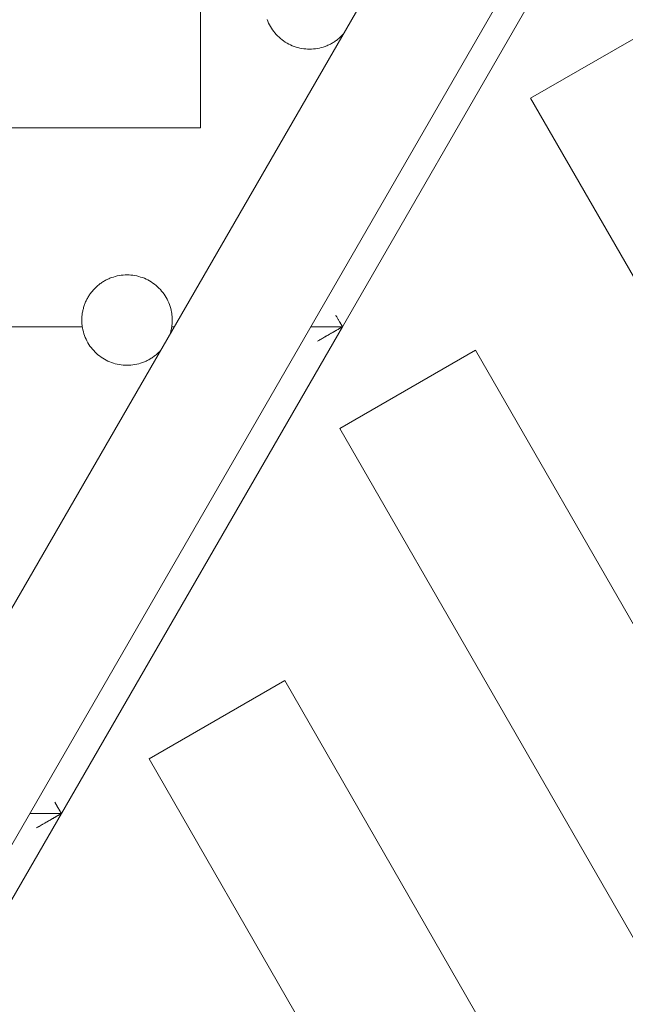
# Paper-space layout 'Sht-2' of a CAD drawing. Units: millimetres. Extents: x -3770 to 3012, y -3934 to 6125.
# Drawn here: x -275 to -101, y -626 to -343 of the extents above; entities that cross this region are included whole.
import ezdxf

# ---------------------------------------------------------------- set-up
doc = ezdxf.new("R2010")
doc.units = ezdxf.units.MM
for name, color, linetype, lineweight in [('Tower-Barrier-Steel', 7, 'Continuous', 5), ('Tower-Deck-Timber', 7, 'Continuous', 5), ('Tower-Roof-Timber', 7, 'Continuous', 5), ('Working-None', 7, 'Continuous', 5)]:
    doc.layers.add(name, color=color, linetype=linetype, lineweight=lineweight)

# ---------------------------------------------------------------- blocks, each defined once
blk = doc.blocks.new('Group')
at = {"layer": 'Tower-Barrier-Steel', "color": 7, "linetype": 'Continuous', "lineweight": 5, "transparency": 33554687}
for p, q in [((-369.68, -671.83), (60.35, 73)), ((-340.24, -688.83), (89.79, 56)), ((-204.14, -342.97), (-203.94, -343.5)), ((-203.94, -343.5), (-203.71, -344.02)), ((-203.71, -344.02), (-203.46, -344.52)), ((-203.71, -344.02), (-203.46, -344.52)), ((-203.46, -344.52), (-203.19, -345.02)), ((-203.19, -345.02), (-202.89, -345.51)), ((-202.89, -345.51), (-202.58, -345.98)), ((-202.58, -345.98), (-202.24, -346.44)), ((-202.24, -346.44), (-201.89, -346.88)), ((-201.89, -346.88), (-201.51, -347.3)), ((-201.89, -346.88), (-201.51, -347.3)), ((-201.51, -347.3), (-201.12, -347.71)), ((-201.12, -347.71), (-200.71, -348.11)), ((-200.71, -348.11), (-200.28, -348.48)), ((-183.57, -348.48), (-183.36, -348.3)), ((-183.36, -348.3), (-183.15, -348.11)), ((-183.15, -348.11), (-182.94, -347.91)), ((-182.94, -347.91), (-182.74, -347.71)), ((-182.74, -347.71), (-182.54, -347.51)), ((-182.54, -347.51), (-182.34, -347.3)), ((-182.34, -347.3), (-182.27, -347.22)), ((-200.28, -348.48), (-199.84, -348.84)), ((-199.84, -348.84), (-199.39, -349.17)), ((-199.39, -349.17), (-198.91, -349.49)), ((-199.39, -349.17), (-198.91, -349.49)), ((-198.91, -349.49), (-198.43, -349.78)), ((-198.43, -349.78), (-197.93, -350.05)), ((-197.93, -350.05), (-197.42, -350.3)), ((-197.42, -350.3), (-196.9, -350.53)), ((-196.9, -350.53), (-196.37, -350.74)), ((-196.9, -350.53), (-196.37, -350.74)), ((-196.37, -350.74), (-195.84, -350.92)), ((-195.84, -350.92), (-195.29, -351.08)), ((-195.29, -351.08), (-194.74, -351.21)), ((-189.11, -351.21), (-188.56, -351.08)), ((-188.56, -351.08), (-188.02, -350.92)), ((-188.02, -350.92), (-187.48, -350.74)), ((-187.48, -350.74), (-187.22, -350.64)), ((-187.22, -350.64), (-186.95, -350.53)), ((-186.95, -350.53), (-186.69, -350.42)), ((-186.69, -350.42), (-186.43, -350.3)), ((-186.69, -350.42), (-186.43, -350.3)), ((-186.43, -350.3), (-186.18, -350.18)), ((-186.18, -350.18), (-185.93, -350.05)), ((-185.93, -350.05), (-185.68, -349.92)), ((-185.68, -349.92), (-185.43, -349.78)), ((-185.43, -349.78), (-185.18, -349.64)), ((-185.18, -349.64), (-184.94, -349.49)), ((-184.94, -349.49), (-184.71, -349.33)), ((-184.71, -349.33), (-184.47, -349.17)), ((-184.47, -349.17), (-184.24, -349.01)), ((-184.24, -349.01), (-184.01, -348.84)), ((-184.01, -348.84), (-183.79, -348.66)), ((-183.79, -348.66), (-183.57, -348.48)), ((-183.79, -348.66), (-183.57, -348.48)), ((-194.74, -351.21), (-194.19, -351.32)), ((-194.74, -351.21), (-194.19, -351.32)), ((-194.19, -351.32), (-193.63, -351.41)), ((-193.63, -351.41), (-193.06, -351.47)), ((-193.06, -351.47), (-192.5, -351.51)), ((-192.5, -351.51), (-191.93, -351.52)), ((-191.93, -351.52), (-191.36, -351.51)), ((-191.93, -351.52), (-191.36, -351.51)), ((-191.36, -351.51), (-190.8, -351.47)), ((-190.8, -351.47), (-190.23, -351.41)), ((-190.23, -351.41), (-189.67, -351.32)), ((-189.67, -351.32), (-189.11, -351.21)), ((-252.12, -418.97), (-252.34, -419.14)), ((-251.89, -418.81), (-252.12, -418.97)), ((-251.65, -418.65), (-251.89, -418.81)), ((-251.41, -418.49), (-251.65, -418.65)), ((-251.17, -418.34), (-251.41, -418.49)), ((-251.17, -418.34), (-250.93, -418.2)), ((-250.93, -418.2), (-251.17, -418.34)), ((-250.68, -418.06), (-250.93, -418.2)), ((-250.43, -417.92), (-250.68, -418.06)), ((-250.18, -417.8), (-250.43, -417.92)), ((-250.18, -417.8), (-249.92, -417.67)), ((-249.92, -417.67), (-250.18, -417.8)), ((-249.66, -417.56), (-249.92, -417.67)), ((-249.4, -417.44), (-249.66, -417.56)), ((-249.14, -417.34), (-249.4, -417.44)), ((-248.87, -417.24), (-249.14, -417.34)), ((-248.34, -417.06), (-248.87, -417.24)), ((-247.79, -416.9), (-248.34, -417.06)), ((-247.79, -416.9), (-247.24, -416.76)), ((-247.24, -416.76), (-247.79, -416.9)), ((-246.69, -416.65), (-247.24, -416.76)), ((-246.69, -416.65), (-246.13, -416.57)), ((-246.13, -416.57), (-246.69, -416.65)), ((-245.56, -416.5), (-246.13, -416.57)), ((-245, -416.47), (-245.56, -416.5)), ((-245, -416.47), (-244.43, -416.45)), ((-244.43, -416.45), (-245, -416.47)), ((-243.86, -416.47), (-244.43, -416.45)), ((-243.3, -416.5), (-243.86, -416.47)), ((-242.73, -416.57), (-243.3, -416.5)), ((-242.17, -416.65), (-242.73, -416.57)), ((-241.61, -416.76), (-242.17, -416.65)), ((-241.06, -416.9), (-241.61, -416.76)), ((-240.52, -417.06), (-241.06, -416.9)), ((-240.52, -417.06), (-239.98, -417.24)), ((-239.98, -417.24), (-240.52, -417.06)), ((-239.45, -417.44), (-239.98, -417.24)), ((-238.93, -417.67), (-239.45, -417.44)), ((-238.43, -417.92), (-238.93, -417.67)), ((-237.93, -418.2), (-238.43, -417.92)), ((-237.44, -418.49), (-237.93, -418.2)), ((-237.44, -418.49), (-236.97, -418.81)), ((-236.97, -418.81), (-237.44, -418.49)), ((-236.51, -419.14), (-236.97, -418.81)), ((-254.91, -421.77), (-255.08, -422)), ((-254.74, -421.54), (-254.91, -421.77)), ((-254.57, -421.32), (-254.74, -421.54)), ((-254.39, -421.1), (-254.57, -421.32)), ((-254.2, -420.88), (-254.39, -421.1)), ((-254.01, -420.67), (-254.2, -420.88)), ((-253.82, -420.46), (-254.01, -420.67)), ((-253.62, -420.26), (-253.82, -420.46)), ((-253.42, -420.06), (-253.62, -420.26)), ((-253.21, -419.87), (-253.42, -420.06)), ((-253, -419.68), (-253.21, -419.87)), ((-252.78, -419.5), (-253, -419.68)), ((-252.57, -419.32), (-252.78, -419.5)), ((-252.34, -419.14), (-252.57, -419.32)), ((-236.07, -419.5), (-236.51, -419.14)), ((-235.65, -419.87), (-236.07, -419.5)), ((-235.24, -420.26), (-235.65, -419.87)), ((-234.84, -420.67), (-235.24, -420.26)), ((-234.47, -421.1), (-234.84, -420.67)), ((-234.47, -421.1), (-234.12, -421.54)), ((-234.12, -421.54), (-234.47, -421.1)), ((-233.78, -422), (-234.12, -421.54)), ((-256.54, -424.74), (-256.64, -425.01)), ((-256.44, -424.48), (-256.54, -424.74)), ((-256.33, -424.22), (-256.44, -424.48)), ((-256.21, -423.96), (-256.33, -424.22)), ((-256.09, -423.7), (-256.21, -423.96)), ((-255.96, -423.45), (-256.09, -423.7)), ((-255.83, -423.2), (-255.96, -423.45)), ((-255.69, -422.95), (-255.83, -423.2)), ((-255.54, -422.71), (-255.69, -422.95)), ((-255.39, -422.47), (-255.54, -422.71)), ((-255.24, -422.23), (-255.39, -422.47)), ((-255.08, -422), (-255.24, -422.23)), ((-233.46, -422.47), (-233.78, -422)), ((-233.46, -422.47), (-233.17, -422.95)), ((-233.17, -422.95), (-233.46, -422.47)), ((-232.9, -423.45), (-233.17, -422.95)), ((-232.65, -423.96), (-232.9, -423.45)), ((-232.42, -424.48), (-232.65, -423.96)), ((-232.21, -425.01), (-232.42, -424.48)), ((-257.28, -427.48), (-257.32, -427.76)), ((-257.23, -427.2), (-257.28, -427.48)), ((-257.18, -426.92), (-257.23, -427.2)), ((-257.12, -426.64), (-257.18, -426.92)), ((-257.06, -426.36), (-257.12, -426.64)), ((-256.99, -426.09), (-257.06, -426.36)), ((-256.91, -425.82), (-256.99, -426.09)), ((-256.83, -425.55), (-256.91, -425.82)), ((-256.74, -425.28), (-256.83, -425.55)), ((-256.64, -425.01), (-256.74, -425.28)), ((-232.21, -425.01), (-232.03, -425.55)), ((-232.03, -425.55), (-232.21, -425.01)), ((-231.87, -426.09), (-232.03, -425.55)), ((-231.74, -426.64), (-231.87, -426.09)), ((-231.63, -427.2), (-231.74, -426.64)), ((-231.58, -427.48), (-231.63, -427.2)), ((-231.54, -427.76), (-231.58, -427.48)), ((-257.42, -428.89), (-257.43, -429.17)), ((-257.43, -429.17), (-257.43, -429.45)), ((-257.43, -429.45), (-257.43, -429.74)), ((-257.43, -429.74), (-257.42, -430.02)), ((-257.4, -428.6), (-257.42, -428.89)), ((-257.42, -430.02), (-257.4, -430.3)), ((-257.38, -428.32), (-257.4, -428.6)), ((-257.4, -430.3), (-257.38, -430.59)), ((-257.35, -428.04), (-257.38, -428.32)), ((-257.32, -427.76), (-257.35, -428.04)), ((-231.51, -428.04), (-231.54, -427.76)), ((-231.48, -428.32), (-231.51, -428.04)), ((-231.46, -428.6), (-231.48, -428.32)), ((-231.48, -430.59), (-231.46, -430.3)), ((-231.44, -428.89), (-231.46, -428.6)), ((-231.46, -430.3), (-231.44, -430.02)), ((-231.44, -428.89), (-231.43, -429.17)), ((-231.43, -429.17), (-231.44, -428.89)), ((-231.44, -430.02), (-231.43, -429.74)), ((-231.43, -429.45), (-231.43, -429.17)), ((-231.43, -429.74), (-231.43, -429.45)), ((-257.38, -430.59), (-257.35, -430.87)), ((-257.35, -430.87), (-257.32, -431.15)), ((-257.32, -431.15), (-257.28, -431.43)), ((-257.28, -431.43), (-257.23, -431.71)), ((-257.23, -431.71), (-257.12, -432.27)), ((-257.12, -432.27), (-256.99, -432.82)), ((-257.12, -432.27), (-256.99, -432.82)), ((-256.99, -432.82), (-256.83, -433.36)), ((-232.03, -433.36), (-231.95, -433.09)), ((-231.95, -433.09), (-231.87, -432.82)), ((-231.87, -432.82), (-231.8, -432.54)), ((-231.8, -432.54), (-231.74, -432.27)), ((-231.74, -432.27), (-231.68, -431.99)), ((-231.68, -431.99), (-231.63, -431.71)), ((-231.63, -431.71), (-231.58, -431.43)), ((-231.58, -431.43), (-231.54, -431.15)), ((-231.58, -431.43), (-231.54, -431.15)), ((-231.54, -431.15), (-231.51, -430.87)), ((-231.51, -430.87), (-231.48, -430.59)), ((-256.83, -433.36), (-256.64, -433.9)), ((-256.64, -433.9), (-256.44, -434.43)), ((-256.64, -433.9), (-256.44, -434.43)), ((-256.44, -434.43), (-256.21, -434.95)), ((-256.21, -434.95), (-255.96, -435.46)), ((-255.96, -435.46), (-255.69, -435.95)), ((-255.69, -435.95), (-255.39, -436.44)), ((-255.69, -435.95), (-255.39, -436.44)), ((-232.06, -433.47), (-232.03, -433.36)), ((-255.39, -436.44), (-255.08, -436.91)), ((-255.08, -436.91), (-254.74, -437.37)), ((-254.74, -437.37), (-254.39, -437.81)), ((-254.74, -437.37), (-254.39, -437.81)), ((-254.39, -437.81), (-254.01, -438.24)), ((-254.01, -438.24), (-253.62, -438.65)), ((-253.62, -438.65), (-253.21, -439.04)), ((-235.65, -439.04), (-235.44, -438.85)), ((-235.44, -438.85), (-235.24, -438.65)), ((-235.24, -438.65), (-235.04, -438.44)), ((-235.04, -438.44), (-234.84, -438.24)), ((-234.84, -438.24), (-234.77, -438.16)), ((-253.21, -439.04), (-252.78, -439.41)), ((-252.78, -439.41), (-252.34, -439.77)), ((-252.78, -439.41), (-252.34, -439.77)), ((-252.34, -439.77), (-251.89, -440.1)), ((-251.89, -440.1), (-251.41, -440.42)), ((-251.41, -440.42), (-250.93, -440.71)), ((-250.93, -440.71), (-250.43, -440.99)), ((-250.93, -440.71), (-250.43, -440.99)), ((-250.43, -440.99), (-249.92, -441.24)), ((-249.92, -441.24), (-249.4, -441.46)), ((-249.92, -441.24), (-249.4, -441.46)), ((-249.4, -441.46), (-248.87, -441.67)), ((-248.87, -441.67), (-248.34, -441.85)), ((-248.87, -441.67), (-248.34, -441.85)), ((-240.52, -441.85), (-239.98, -441.67)), ((-239.98, -441.67), (-239.72, -441.57)), ((-239.72, -441.57), (-239.45, -441.46)), ((-239.45, -441.46), (-239.19, -441.35)), ((-239.45, -441.46), (-239.19, -441.35)), ((-239.19, -441.35), (-238.93, -441.24)), ((-238.93, -441.24), (-238.68, -441.11)), ((-238.68, -441.11), (-238.43, -440.99)), ((-238.43, -440.99), (-238.18, -440.85)), ((-238.18, -440.85), (-237.93, -440.71)), ((-237.93, -440.71), (-237.68, -440.57)), ((-237.68, -440.57), (-237.44, -440.42)), ((-237.44, -440.42), (-237.21, -440.26)), ((-237.44, -440.42), (-237.21, -440.26)), ((-237.21, -440.26), (-236.97, -440.1)), ((-236.97, -440.1), (-236.74, -439.94)), ((-236.74, -439.94), (-236.51, -439.77)), ((-236.51, -439.77), (-236.29, -439.59)), ((-236.29, -439.59), (-236.07, -439.41)), ((-236.07, -439.41), (-235.86, -439.23)), ((-235.86, -439.23), (-235.65, -439.04)), ((-248.34, -441.85), (-247.79, -442.01)), ((-247.79, -442.01), (-247.24, -442.15)), ((-247.24, -442.15), (-246.69, -442.26)), ((-246.69, -442.26), (-246.13, -442.34)), ((-246.69, -442.26), (-246.13, -442.34)), ((-246.13, -442.34), (-245.56, -442.41)), ((-245.56, -442.41), (-245, -442.44)), ((-245, -442.44), (-244.43, -442.45)), ((-244.43, -442.45), (-243.86, -442.44)), ((-243.86, -442.44), (-243.3, -442.41)), ((-243.3, -442.41), (-242.73, -442.34)), ((-242.73, -442.34), (-242.17, -442.26)), ((-242.73, -442.34), (-242.17, -442.26)), ((-242.17, -442.26), (-241.61, -442.15)), ((-241.61, -442.15), (-241.06, -442.01)), ((-241.61, -442.15), (-241.06, -442.01)), ((-241.06, -442.01), (-240.52, -441.85))]:
    blk.add_line(p, q, dxfattribs=at)
at = {"layer": 'Tower-Deck-Timber', "color": 7, "linetype": 'Continuous', "lineweight": 5, "transparency": 33554687}
for p, q in [((-182.48, -431.37), (-101.65, -291.37)), ((-184.37, -428.08), (-184.26, -428.28)), ((-184.26, -428.28), (-184.37, -428.08)), ((-184.26, -428.28), (-184.14, -428.48)), ((-184.14, -428.48), (-184.26, -428.28)), ((-184.14, -428.48), (-184.03, -428.68)), ((-184.03, -428.68), (-184.14, -428.48)), ((-184.03, -428.68), (-183.92, -428.87)), ((-183.92, -428.87), (-184.03, -428.68)), ((-183.92, -428.87), (-183.81, -429.06)), ((-183.81, -429.06), (-183.92, -428.87)), ((-183.81, -429.06), (-183.71, -429.24)), ((-183.71, -429.24), (-183.81, -429.06)), ((-183.71, -429.24), (-183.6, -429.42)), ((-183.6, -429.42), (-183.71, -429.24)), ((-183.6, -429.42), (-183.51, -429.59)), ((-183.51, -429.59), (-183.6, -429.42)), ((-183.51, -429.59), (-183.41, -429.75)), ((-183.41, -429.75), (-183.51, -429.59)), ((-183.41, -429.75), (-183.32, -429.91)), ((-183.32, -429.91), (-183.41, -429.75)), ((-183.32, -429.91), (-183.23, -430.06)), ((-183.23, -430.06), (-183.32, -429.91)), ((-183.23, -430.06), (-183.19, -430.13)), ((-183.19, -430.13), (-183.23, -430.06)), ((-183.19, -430.13), (-183.15, -430.2)), ((-183.15, -430.2), (-183.19, -430.13)), ((-183.15, -430.2), (-183.11, -430.27)), ((-183.11, -430.27), (-183.15, -430.2)), ((-183.11, -430.27), (-183.07, -430.34)), ((-183.07, -430.34), (-183.11, -430.27)), ((-183.07, -430.34), (-183.03, -430.4)), ((-183.03, -430.4), (-183.07, -430.34)), ((-183.03, -430.4), (-183, -430.47)), ((-183, -430.47), (-183.03, -430.4)), ((-278.15, -431.37), (-257.29, -431.37)), ((-182.48, -431.37), (-263.3, -571.37)), ((-231.57, -431.37), (-230.85, -431.37)), ((-191.59, -431.37), (-182.48, -431.37)), ((-185.86, -433.33), (-185.69, -433.23)), ((-185.86, -433.33), (-185.69, -433.23)), ((-185.69, -433.23), (-185.57, -433.16)), ((-185.69, -433.23), (-185.57, -433.16)), ((-185.57, -433.16), (-185.41, -433.07)), ((-185.57, -433.16), (-185.41, -433.07)), ((-185.41, -433.07), (-185.29, -432.99)), ((-185.41, -433.07), (-185.29, -432.99)), ((-185.29, -432.99), (-185.14, -432.91)), ((-185.29, -432.99), (-185.14, -432.91)), ((-185.14, -432.91), (-185.01, -432.84)), ((-185.14, -432.91), (-185.01, -432.84)), ((-185.01, -432.84), (-184.88, -432.76)), ((-185.01, -432.84), (-184.88, -432.76)), ((-184.88, -432.76), (-184.75, -432.69)), ((-184.88, -432.76), (-184.75, -432.69)), ((-184.75, -432.69), (-184.63, -432.62)), ((-184.75, -432.69), (-184.63, -432.62)), ((-184.63, -432.62), (-184.5, -432.54)), ((-184.63, -432.62), (-184.5, -432.54)), ((-184.5, -432.54), (-184.4, -432.48)), ((-184.5, -432.54), (-184.4, -432.48)), ((-184.4, -432.48), (-184.27, -432.41)), ((-184.4, -432.48), (-184.27, -432.41)), ((-184.27, -432.41), (-184.17, -432.35)), ((-184.27, -432.41), (-184.17, -432.35)), ((-184.17, -432.35), (-184.04, -432.28)), ((-184.17, -432.35), (-184.04, -432.28)), ((-184.04, -432.28), (-183.96, -432.23)), ((-184.04, -432.28), (-183.96, -432.23)), ((-183.96, -432.23), (-183.83, -432.15)), ((-183.96, -432.23), (-183.83, -432.15)), ((-183.83, -432.15), (-183.76, -432.11)), ((-183.83, -432.15), (-183.76, -432.11)), ((-183.76, -432.11), (-183.64, -432.04)), ((-183.76, -432.11), (-183.64, -432.04)), ((-183.64, -432.04), (-183.57, -432.01)), ((-183.64, -432.04), (-183.57, -432.01)), ((-183.57, -432.01), (-183.45, -431.94)), ((-183.57, -432.01), (-183.45, -431.94)), ((-183.45, -431.94), (-183.4, -431.91)), ((-183.45, -431.94), (-183.4, -431.91)), ((-183.4, -431.91), (-183.29, -431.84)), ((-183.4, -431.91), (-183.29, -431.84)), ((-183.29, -431.84), (-183.24, -431.82)), ((-183.29, -431.84), (-183.24, -431.82)), ((-183.24, -431.82), (-183.13, -431.75)), ((-183.24, -431.82), (-183.13, -431.75)), ((-183.13, -431.75), (-183.1, -431.73)), ((-183.13, -431.75), (-183.1, -431.73)), ((-183.1, -431.73), (-183.05, -431.7)), ((-183.1, -431.73), (-183.05, -431.7)), ((-183.05, -431.7), (-183, -431.67)), ((-183.05, -431.7), (-183, -431.67)), ((-183, -430.47), (-182.96, -430.53)), ((-182.96, -430.53), (-183, -430.47)), ((-183, -431.67), (-182.97, -431.66)), ((-183, -431.67), (-182.97, -431.66)), ((-182.97, -431.66), (-182.92, -431.63)), ((-182.97, -431.66), (-182.92, -431.63)), ((-182.96, -430.53), (-182.93, -430.59)), ((-182.93, -430.59), (-182.96, -430.53)), ((-182.93, -430.59), (-182.89, -430.65)), ((-182.89, -430.65), (-182.93, -430.59)), ((-182.92, -431.63), (-182.88, -431.6)), ((-182.92, -431.63), (-182.88, -431.6)), ((-182.89, -430.65), (-182.86, -430.7)), ((-182.86, -430.7), (-182.89, -430.65)), ((-182.88, -431.6), (-182.86, -431.59)), ((-182.88, -431.6), (-182.86, -431.59)), ((-182.86, -430.7), (-182.83, -430.75)), ((-182.83, -430.75), (-182.86, -430.7)), ((-182.86, -431.59), (-182.81, -431.57)), ((-182.86, -431.59), (-182.81, -431.57)), ((-182.83, -430.75), (-182.8, -430.81)), ((-182.8, -430.81), (-182.83, -430.75)), ((-182.81, -431.57), (-182.77, -431.54)), ((-182.81, -431.57), (-182.77, -431.54)), ((-182.8, -430.81), (-182.77, -430.86)), ((-182.77, -430.86), (-182.8, -430.81)), ((-182.77, -430.86), (-182.75, -430.9)), ((-182.75, -430.9), (-182.77, -430.86)), ((-182.77, -431.54), (-182.76, -431.53)), ((-182.77, -431.54), (-182.76, -431.53)), ((-182.76, -431.53), (-182.72, -431.51)), ((-182.76, -431.53), (-182.72, -431.51)), ((-182.75, -430.9), (-182.72, -430.95)), ((-182.72, -430.95), (-182.75, -430.9)), ((-182.72, -430.95), (-182.69, -430.99)), ((-182.69, -430.99), (-182.72, -430.95)), ((-182.72, -431.51), (-182.68, -431.49)), ((-182.72, -431.51), (-182.68, -431.49)), ((-182.69, -430.99), (-182.67, -431.03)), ((-182.67, -431.03), (-182.69, -430.99)), ((-182.68, -431.49), (-182.67, -431.48)), ((-182.68, -431.49), (-182.67, -431.48)), ((-182.67, -431.03), (-182.65, -431.07)), ((-182.65, -431.07), (-182.67, -431.03)), ((-182.67, -431.48), (-182.64, -431.46)), ((-182.67, -431.48), (-182.64, -431.46)), ((-182.65, -431.07), (-182.63, -431.11)), ((-182.63, -431.11), (-182.65, -431.07)), ((-182.64, -431.46), (-182.61, -431.45)), ((-182.64, -431.46), (-182.61, -431.45)), ((-182.63, -431.11), (-182.61, -431.14)), ((-182.61, -431.14), (-182.63, -431.11)), ((-182.61, -431.14), (-182.59, -431.17)), ((-182.59, -431.17), (-182.61, -431.14)), ((-182.61, -431.45), (-182.6, -431.44)), ((-182.61, -431.45), (-182.6, -431.44)), ((-182.6, -431.44), (-182.57, -431.43)), ((-182.6, -431.44), (-182.57, -431.43)), ((-182.59, -431.17), (-182.57, -431.2)), ((-182.57, -431.2), (-182.59, -431.17)), ((-182.57, -431.2), (-182.56, -431.23)), ((-182.56, -431.23), (-182.57, -431.2)), ((-182.57, -431.43), (-182.55, -431.41)), ((-182.57, -431.43), (-182.55, -431.41)), ((-182.56, -431.23), (-182.54, -431.25)), ((-182.54, -431.25), (-182.56, -431.23)), ((-182.55, -431.41), (-182.52, -431.4)), ((-182.55, -431.41), (-182.52, -431.4)), ((-182.55, -431.41), (-182.55, -431.41)), ((-182.55, -431.41), (-182.55, -431.41)), ((-182.54, -431.25), (-182.53, -431.28)), ((-182.53, -431.28), (-182.54, -431.25)), ((-182.53, -431.28), (-182.52, -431.3)), ((-182.52, -431.3), (-182.53, -431.28)), ((-182.52, -431.3), (-182.51, -431.31)), ((-182.51, -431.31), (-182.52, -431.3)), ((-182.52, -431.4), (-182.51, -431.39)), ((-182.52, -431.4), (-182.51, -431.39)), ((-182.51, -431.31), (-182.5, -431.33)), ((-182.5, -431.33), (-182.51, -431.31)), ((-182.51, -431.39), (-182.49, -431.38)), ((-182.51, -431.39), (-182.49, -431.38)), ((-182.51, -431.39), (-182.51, -431.39)), ((-182.51, -431.39), (-182.51, -431.39)), ((-182.5, -431.33), (-182.49, -431.34)), ((-182.49, -431.34), (-182.5, -431.33)), ((-182.49, -431.34), (-182.49, -431.35)), ((-182.49, -431.35), (-182.49, -431.34)), ((-182.49, -431.35), (-182.48, -431.36)), ((-182.48, -431.36), (-182.49, -431.35)), ((-182.49, -431.38), (-182.48, -431.38)), ((-182.49, -431.38), (-182.48, -431.38)), ((-182.48, -431.36), (-182.48, -431.37)), ((-182.48, -431.37), (-182.48, -431.36)), ((-182.48, -431.37), (-182.48, -431.37)), ((-182.48, -431.37), (-182.48, -431.37)), ((-182.48, -431.37), (-182.48, -431.37)), ((-182.48, -431.38), (-182.48, -431.37)), ((-182.48, -431.37), (-182.48, -431.37)), ((-182.48, -431.37), (-182.48, -431.37)), ((-182.48, -431.37), (-182.48, -431.37)), ((-182.48, -431.38), (-182.48, -431.37)), ((-182.48, -431.38), (-182.48, -431.38)), ((-182.48, -431.38), (-182.48, -431.38)), ((-189.63, -435.5), (-189.31, -435.32)), ((-189.63, -435.5), (-189.31, -435.32)), ((-189.31, -435.32), (-189.26, -435.29)), ((-189.31, -435.32), (-189.26, -435.29)), ((-189.26, -435.29), (-188.95, -435.11)), ((-189.26, -435.29), (-188.95, -435.11)), ((-188.95, -435.11), (-188.89, -435.08)), ((-188.95, -435.11), (-188.89, -435.08)), ((-188.89, -435.08), (-188.6, -434.91)), ((-188.89, -435.08), (-188.6, -434.91)), ((-188.6, -434.91), (-188.53, -434.87)), ((-188.6, -434.91), (-188.53, -434.87)), ((-188.53, -434.87), (-188.25, -434.71)), ((-188.53, -434.87), (-188.25, -434.71)), ((-188.25, -434.71), (-188.18, -434.66)), ((-188.25, -434.71), (-188.18, -434.66)), ((-188.18, -434.66), (-187.91, -434.51)), ((-188.18, -434.66), (-187.91, -434.51)), ((-187.91, -434.51), (-187.82, -434.46)), ((-187.91, -434.51), (-187.82, -434.46)), ((-187.82, -434.46), (-187.57, -434.31)), ((-187.82, -434.46), (-187.57, -434.31)), ((-187.57, -434.31), (-187.48, -434.26)), ((-187.57, -434.31), (-187.48, -434.26)), ((-187.48, -434.26), (-187.24, -434.12)), ((-187.48, -434.26), (-187.24, -434.12)), ((-187.24, -434.12), (-187.14, -434.06)), ((-187.24, -434.12), (-187.14, -434.06)), ((-187.14, -434.06), (-186.91, -433.93)), ((-187.14, -434.06), (-186.91, -433.93)), ((-186.91, -433.93), (-186.81, -433.87)), ((-186.91, -433.93), (-186.81, -433.87)), ((-186.81, -433.87), (-186.59, -433.75)), ((-186.81, -433.87), (-186.59, -433.75)), ((-186.59, -433.75), (-186.48, -433.69)), ((-186.59, -433.75), (-186.48, -433.69)), ((-186.48, -433.69), (-186.29, -433.57)), ((-186.48, -433.69), (-186.29, -433.57)), ((-186.29, -433.57), (-186.17, -433.5)), ((-186.29, -433.57), (-186.17, -433.5)), ((-186.17, -433.5), (-185.99, -433.4)), ((-186.17, -433.5), (-185.99, -433.4)), ((-185.99, -433.4), (-185.86, -433.33)), ((-185.99, -433.4), (-185.86, -433.33)), ((-265.2, -568.08), (-265.11, -568.24)), ((-265.11, -568.24), (-265.2, -568.08)), ((-265.11, -568.24), (-265.09, -568.28)), ((-265.09, -568.28), (-265.11, -568.24)), ((-265.09, -568.28), (-265, -568.43)), ((-265, -568.43), (-265.09, -568.28)), ((-265, -568.43), (-264.97, -568.48)), ((-264.97, -568.48), (-265, -568.43)), ((-264.97, -568.48), (-264.89, -568.62)), ((-264.89, -568.62), (-264.97, -568.48)), ((-264.89, -568.62), (-264.86, -568.68)), ((-264.86, -568.68), (-264.89, -568.62)), ((-264.86, -568.68), (-264.78, -568.81)), ((-264.78, -568.81), (-264.86, -568.68)), ((-264.78, -568.81), (-264.75, -568.87)), ((-264.75, -568.87), (-264.78, -568.81)), ((-264.75, -568.87), (-264.68, -568.99)), ((-264.68, -568.99), (-264.75, -568.87)), ((-264.68, -568.99), (-264.64, -569.06)), ((-264.64, -569.06), (-264.68, -568.99)), ((-264.64, -569.06), (-264.57, -569.17)), ((-264.57, -569.17), (-264.64, -569.06)), ((-264.57, -569.17), (-264.54, -569.24)), ((-264.54, -569.24), (-264.57, -569.17)), ((-314.79, -660.55), (-263.3, -571.37)), ((-272.42, -571.37), (-263.3, -571.37)), ((-264.54, -569.24), (-264.47, -569.34)), ((-264.47, -569.34), (-264.54, -569.24)), ((-264.47, -569.34), (-264.43, -569.42)), ((-264.43, -569.42), (-264.47, -569.34)), ((-264.46, -572.04), (-264.4, -572.01)), ((-264.4, -572.01), (-264.46, -572.04)), ((-264.43, -569.42), (-264.38, -569.51)), ((-264.38, -569.51), (-264.43, -569.42)), ((-264.4, -572.01), (-264.28, -571.94)), ((-264.28, -571.94), (-264.4, -572.01)), ((-264.38, -569.51), (-264.34, -569.59)), ((-264.34, -569.59), (-264.38, -569.51)), ((-264.34, -569.59), (-264.28, -569.67)), ((-264.28, -569.67), (-264.34, -569.59)), ((-264.28, -569.67), (-264.24, -569.75)), ((-264.24, -569.75), (-264.28, -569.67)), ((-264.28, -571.94), (-264.23, -571.91)), ((-264.23, -571.91), (-264.28, -571.94)), ((-264.24, -569.75), (-264.19, -569.83)), ((-264.19, -569.83), (-264.24, -569.75)), ((-264.23, -571.91), (-264.12, -571.84)), ((-264.12, -571.84), (-264.23, -571.91)), ((-264.19, -569.83), (-264.15, -569.91)), ((-264.15, -569.91), (-264.19, -569.83)), ((-264.15, -569.91), (-264.11, -569.98)), ((-264.11, -569.98), (-264.15, -569.91)), ((-264.12, -571.84), (-264.07, -571.82)), ((-264.07, -571.82), (-264.12, -571.84)), ((-264.11, -569.98), (-264.06, -570.06)), ((-264.06, -570.06), (-264.11, -569.98)), ((-264.07, -571.82), (-263.96, -571.75)), ((-263.96, -571.75), (-264.07, -571.82)), ((-264.06, -570.06), (-264.02, -570.12)), ((-264.02, -570.12), (-264.06, -570.06)), ((-264.02, -570.12), (-263.98, -570.2)), ((-263.98, -570.2), (-264.02, -570.12)), ((-263.98, -570.2), (-263.94, -570.26)), ((-263.94, -570.26), (-263.98, -570.2)), ((-263.96, -571.75), (-263.93, -571.73)), ((-263.93, -571.73), (-263.96, -571.75)), ((-263.94, -570.26), (-263.9, -570.34)), ((-263.9, -570.34), (-263.94, -570.26)), ((-263.93, -571.73), (-263.88, -571.7)), ((-263.88, -571.7), (-263.93, -571.73)), ((-263.9, -570.34), (-263.87, -570.39)), ((-263.87, -570.39), (-263.9, -570.34)), ((-263.88, -571.7), (-263.83, -571.67)), ((-263.83, -571.67), (-263.88, -571.7)), ((-263.87, -570.39), (-263.83, -570.47)), ((-263.83, -570.47), (-263.87, -570.39)), ((-263.83, -570.47), (-263.8, -570.51)), ((-263.8, -570.51), (-263.83, -570.47)), ((-263.83, -571.67), (-263.8, -571.66)), ((-263.8, -571.66), (-263.83, -571.67)), ((-263.8, -570.51), (-263.76, -570.59)), ((-263.76, -570.59), (-263.8, -570.51)), ((-263.8, -571.66), (-263.75, -571.63)), ((-263.75, -571.63), (-263.8, -571.66)), ((-263.76, -570.59), (-263.73, -570.63)), ((-263.73, -570.63), (-263.76, -570.59)), ((-263.75, -571.63), (-263.71, -571.6)), ((-263.71, -571.6), (-263.75, -571.63)), ((-263.73, -570.63), (-263.69, -570.7)), ((-263.69, -570.7), (-263.73, -570.63)), ((-263.71, -571.6), (-263.68, -571.59)), ((-263.68, -571.59), (-263.71, -571.6)), ((-263.69, -570.7), (-263.67, -570.74)), ((-263.67, -570.74), (-263.69, -570.7)), ((-263.68, -571.59), (-263.64, -571.57)), ((-263.64, -571.57), (-263.68, -571.59)), ((-263.67, -570.74), (-263.63, -570.81)), ((-263.63, -570.81), (-263.67, -570.74)), ((-263.64, -571.57), (-263.6, -571.54)), ((-263.6, -571.54), (-263.64, -571.57)), ((-263.63, -570.81), (-263.61, -570.84)), ((-263.61, -570.84), (-263.63, -570.81)), ((-263.61, -570.84), (-263.57, -570.9)), ((-263.57, -570.9), (-263.61, -570.84)), ((-263.6, -571.54), (-263.58, -571.53)), ((-263.58, -571.53), (-263.6, -571.54)), ((-263.58, -571.53), (-263.55, -571.51)), ((-263.55, -571.51), (-263.58, -571.53)), ((-263.57, -570.9), (-263.56, -570.93)), ((-263.56, -570.93), (-263.57, -570.9)), ((-263.56, -570.93), (-263.52, -570.99)), ((-263.52, -570.99), (-263.56, -570.93)), ((-263.55, -571.51), (-263.51, -571.49)), ((-263.51, -571.49), (-263.55, -571.51)), ((-263.52, -570.99), (-263.51, -571.01)), ((-263.51, -571.01), (-263.52, -570.99)), ((-263.51, -571.01), (-263.48, -571.07)), ((-263.48, -571.07), (-263.51, -571.01)), ((-263.51, -571.49), (-263.5, -571.48)), ((-263.5, -571.48), (-263.51, -571.49)), ((-263.5, -571.48), (-263.47, -571.46)), ((-263.47, -571.46), (-263.5, -571.48)), ((-263.48, -571.07), (-263.47, -571.09)), ((-263.47, -571.09), (-263.48, -571.07)), ((-263.47, -571.09), (-263.44, -571.14)), ((-263.44, -571.14), (-263.47, -571.09)), ((-263.47, -571.46), (-263.44, -571.45)), ((-263.44, -571.45), (-263.47, -571.46)), ((-263.44, -571.14), (-263.43, -571.15)), ((-263.43, -571.15), (-263.44, -571.14)), ((-263.44, -571.45), (-263.43, -571.44)), ((-263.43, -571.44), (-263.44, -571.45)), ((-263.43, -571.15), (-263.4, -571.2)), ((-263.4, -571.2), (-263.43, -571.15)), ((-263.43, -571.44), (-263.4, -571.43)), ((-263.4, -571.43), (-263.43, -571.44)), ((-263.4, -571.2), (-263.4, -571.21)), ((-263.4, -571.21), (-263.4, -571.2)), ((-263.4, -571.21), (-263.37, -571.25)), ((-263.37, -571.25), (-263.4, -571.21)), ((-263.4, -571.43), (-263.38, -571.41)), ((-263.38, -571.41), (-263.4, -571.43)), ((-263.38, -571.41), (-263.37, -571.41)), ((-263.37, -571.41), (-263.38, -571.41)), ((-263.37, -571.25), (-263.37, -571.26)), ((-263.37, -571.26), (-263.37, -571.25)), ((-263.37, -571.26), (-263.35, -571.3)), ((-263.35, -571.3), (-263.37, -571.26)), ((-263.37, -571.41), (-263.35, -571.4)), ((-263.35, -571.4), (-263.37, -571.41)), ((-263.35, -571.3), (-263.34, -571.31)), ((-263.35, -571.3), (-263.35, -571.3)), ((-263.35, -571.3), (-263.35, -571.3)), ((-263.34, -571.31), (-263.35, -571.3)), ((-263.35, -571.4), (-263.34, -571.39)), ((-263.34, -571.39), (-263.35, -571.4)), ((-263.34, -571.31), (-263.33, -571.33)), ((-263.33, -571.33), (-263.34, -571.31)), ((-263.34, -571.39), (-263.32, -571.38)), ((-263.32, -571.38), (-263.34, -571.39)), ((-263.34, -571.39), (-263.34, -571.39)), ((-263.34, -571.39), (-263.34, -571.39)), ((-263.33, -571.33), (-263.32, -571.34)), ((-263.33, -571.33), (-263.33, -571.33)), ((-263.33, -571.33), (-263.33, -571.33)), ((-263.32, -571.34), (-263.33, -571.33)), ((-263.32, -571.34), (-263.32, -571.35)), ((-263.32, -571.35), (-263.32, -571.34)), ((-263.32, -571.35), (-263.31, -571.35)), ((-263.31, -571.35), (-263.32, -571.35)), ((-263.32, -571.38), (-263.31, -571.38)), ((-263.31, -571.38), (-263.32, -571.38)), ((-263.31, -571.35), (-263.31, -571.36)), ((-263.31, -571.36), (-263.31, -571.35)), ((-263.31, -571.36), (-263.31, -571.37)), ((-263.31, -571.37), (-263.31, -571.36)), ((-263.31, -571.37), (-263.31, -571.37)), ((-263.3, -571.37), (-263.31, -571.37)), ((-263.31, -571.37), (-263.31, -571.37)), ((-263.31, -571.37), (-263.3, -571.37)), ((-263.31, -571.38), (-263.31, -571.37)), ((-263.31, -571.37), (-263.31, -571.37)), ((-263.3, -571.37), (-263.31, -571.37)), ((-263.31, -571.37), (-263.31, -571.38)), ((-263.3, -571.37), (-263.31, -571.37)), ((-263.31, -571.38), (-263.31, -571.38)), ((-263.31, -571.38), (-263.31, -571.38)), ((-263.3, -571.37), (-263.3, -571.37)), ((-263.3, -571.37), (-263.3, -571.37)), ((-269.36, -574.87), (-269.08, -574.71)), ((-269.08, -574.71), (-269.36, -574.87)), ((-269.08, -574.71), (-269, -574.66)), ((-269, -574.66), (-269.08, -574.71)), ((-269, -574.66), (-268.74, -574.51)), ((-268.74, -574.51), (-269, -574.66)), ((-268.74, -574.51), (-268.65, -574.46)), ((-268.65, -574.46), (-268.74, -574.51)), ((-268.65, -574.46), (-268.4, -574.31)), ((-268.4, -574.31), (-268.65, -574.46)), ((-268.4, -574.31), (-268.3, -574.26)), ((-268.3, -574.26), (-268.4, -574.31)), ((-268.3, -574.26), (-268.07, -574.12)), ((-268.07, -574.12), (-268.3, -574.26)), ((-268.07, -574.12), (-267.97, -574.06)), ((-267.97, -574.06), (-268.07, -574.12)), ((-267.97, -574.06), (-267.74, -573.93)), ((-267.74, -573.93), (-267.97, -574.06)), ((-267.74, -573.93), (-267.64, -573.87)), ((-267.64, -573.87), (-267.74, -573.93)), ((-267.64, -573.87), (-267.42, -573.75)), ((-267.42, -573.75), (-267.64, -573.87)), ((-267.42, -573.75), (-267.31, -573.69)), ((-267.31, -573.69), (-267.42, -573.75)), ((-267.31, -573.69), (-267.11, -573.57)), ((-267.11, -573.57), (-267.31, -573.69)), ((-267.11, -573.57), (-267, -573.5)), ((-267, -573.5), (-267.11, -573.57)), ((-267, -573.5), (-266.81, -573.4)), ((-266.81, -573.4), (-267, -573.5)), ((-266.81, -573.4), (-266.69, -573.33)), ((-266.69, -573.33), (-266.81, -573.4)), ((-266.69, -573.33), (-266.52, -573.23)), ((-266.52, -573.23), (-266.69, -573.33)), ((-266.52, -573.23), (-266.4, -573.16)), ((-266.4, -573.16), (-266.52, -573.23)), ((-266.4, -573.16), (-266.24, -573.07)), ((-266.24, -573.07), (-266.4, -573.16)), ((-266.24, -573.07), (-266.11, -572.99)), ((-266.11, -572.99), (-266.24, -573.07)), ((-266.11, -572.99), (-265.97, -572.91)), ((-265.97, -572.91), (-266.11, -572.99)), ((-265.97, -572.91), (-265.84, -572.84)), ((-265.84, -572.84), (-265.97, -572.91)), ((-265.84, -572.84), (-265.71, -572.76)), ((-265.71, -572.76), (-265.84, -572.84)), ((-265.71, -572.76), (-265.58, -572.69)), ((-265.58, -572.69), (-265.71, -572.76)), ((-265.58, -572.69), (-265.46, -572.62)), ((-265.46, -572.62), (-265.58, -572.69)), ((-265.46, -572.62), (-265.33, -572.54)), ((-265.33, -572.54), (-265.46, -572.62)), ((-265.33, -572.54), (-265.23, -572.48)), ((-265.23, -572.48), (-265.33, -572.54)), ((-265.23, -572.48), (-265.1, -572.41)), ((-265.1, -572.41), (-265.23, -572.48)), ((-265.1, -572.41), (-265, -572.35)), ((-265, -572.35), (-265.1, -572.41)), ((-265, -572.35), (-264.87, -572.28)), ((-264.87, -572.28), (-265, -572.35)), ((-264.87, -572.28), (-264.79, -572.23)), ((-264.79, -572.23), (-264.87, -572.28)), ((-264.79, -572.23), (-264.66, -572.15)), ((-264.66, -572.15), (-264.79, -572.23)), ((-264.66, -572.15), (-264.59, -572.11)), ((-264.59, -572.11), (-264.66, -572.15)), ((-264.59, -572.11), (-264.46, -572.04)), ((-264.46, -572.04), (-264.59, -572.11)), ((-270.46, -575.5), (-270.14, -575.32)), ((-270.14, -575.32), (-270.46, -575.5)), ((-270.14, -575.32), (-270.09, -575.29)), ((-270.09, -575.29), (-270.14, -575.32)), ((-270.09, -575.29), (-269.78, -575.11)), ((-269.78, -575.11), (-270.09, -575.29)), ((-269.78, -575.11), (-269.72, -575.08)), ((-269.72, -575.08), (-269.78, -575.11)), ((-269.72, -575.08), (-269.43, -574.91)), ((-269.43, -574.91), (-269.72, -575.08)), ((-269.43, -574.91), (-269.36, -574.87)), ((-269.36, -574.87), (-269.43, -574.91))]:
    blk.add_line(p, q, dxfattribs=at)
at = {"layer": 'Tower-Roof-Timber', "color": 7, "linetype": 'Continuous', "lineweight": 5, "transparency": 33554687}
for p, q in [((-223.31, -374.15), (-223.31, -329.15)), ((-89.4, -343.14), (-128.39, -365.6)), ((-128.39, -365.6), (62.74, -697.62)), ((-551.59, -374.15), (-223.31, -374.15)), ((-144.24, -438.14), (-183.24, -460.6)), ((-183.24, -460.6), (-144.24, -438.14)), ((-144.24, -438.14), (-183.24, -460.6)), ((-7.84, -675.1), (-144.24, -438.14)), ((-183.24, -460.6), (-46.84, -697.55)), ((-199.09, -533.14), (-238.09, -555.6)), ((-117.44, -674.98), (-199.09, -533.14)), ((-238.09, -555.6), (-156.44, -697.43))]:
    blk.add_line(p, q, dxfattribs=at)

psp = doc.layouts.new('Sht-2')

# ---------------------------------------------------------------- block references
at = {"layer": 'Working-None'}
psp.add_blockref('Group', (0, 0), dxfattribs=at)

doc.saveas('drawing.dxf')
